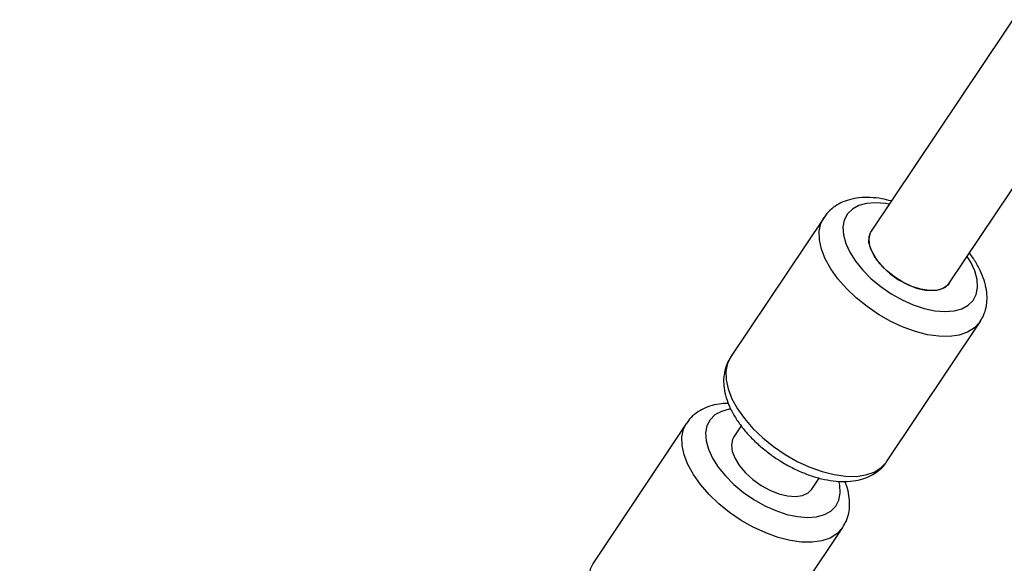
# Model space of a CAD drawing. Units: millimetres. Extents: x -10450 to 10450, y -4870 to 4870.
# Drawn here: x -6094 to -5926, y -2958 to -2866 of the extents above; entities that cross this region are included whole.
import ezdxf

# ---------------------------------------------------------------- set-up
doc = ezdxf.new("R2010")
doc.units = ezdxf.units.MM

msp = doc.modelspace()

# ---------------------------------------------------------------- linework, layer by layer
at = {"color": 8, "linetype": 'Continuous', "lineweight": 25}
for p, q in [((-5815.04, -2702), (-5948.46, -2901.68)), ((-5935.16, -2910.57), (-5801.74, -2710.89)), ((-5956.52, -2899.34), (-5972.45, -2923.17)), ((-5945.84, -2940.95), (-5929.91, -2917.11)), ((-5979.94, -2934.39), (-5995.87, -2958.22)), ((-5970.63, -2934.86), (-5971.88, -2936.73)), ((-5958.58, -2945.62), (-5957.32, -2943.74)), ((-5969.26, -2976), (-5953.33, -2952.16))]:
    msp.add_line(p, q, dxfattribs=at)
at = {"color": 1, "linetype": 'Continuous', "lineweight": 25, "flags": 128}
for points in [[(-5945.4, -2897.1), (-5946.01, -2896.99), (-5947.72, -2896.85), (-5949.26, -2896.97), (-5950.59, -2897.33), (-5951.69, -2897.93), (-5952.52, -2898.76), (-5953.06, -2899.79), (-5953.29, -2900.99), (-5953.2, -2902.33), (-5952.81, -2903.77), (-5952.12, -2905.28), (-5951.14, -2906.81), (-5949.91, -2908.32), (-5948.46, -2909.78), (-5946.83, -2911.13), (-5945.06, -2912.34)], [(-5947.21, -2915.88), (-5949.19, -2914.54), (-5951.03, -2913.05), (-5952.7, -2911.46), (-5954.16, -2909.79), (-5955.37, -2908.09), (-5956.31, -2906.39), (-5956.96, -2904.73), (-5957.3, -2903.15), (-5957.32, -2901.68), (-5957.04, -2900.36), (-5956.51, -2899.33)], [(-5945.06, -2912.34), (-5943.2, -2913.39), (-5941.3, -2914.24), (-5939.42, -2914.87), (-5937.61, -2915.25), (-5935.9, -2915.39), (-5934.36, -2915.28), (-5933.03, -2914.91), (-5931.93, -2914.31), (-5931.1, -2913.48), (-5930.56, -2912.46), (-5930.33, -2911.26), (-5930.42, -2909.91), (-5930.81, -2908.47), (-5931.51, -2906.96), (-5932.1, -2905.98)], [(-5929.89, -2917.08), (-5929.99, -2917.23), (-5930.89, -2918.17), (-5932.05, -2918.9), (-5933.47, -2919.38), (-5935.11, -2919.61), (-5936.92, -2919.59), (-5938.88, -2919.32), (-5940.93, -2918.79), (-5943.04, -2918.04), (-5945.15, -2917.06), (-5947.21, -2915.88)], [(-5972.45, -2923.17), (-5972.96, -2924.2), (-5973.25, -2925.52), (-5973.22, -2926.98), (-5972.88, -2928.56), (-5972.23, -2930.22), (-5971.29, -2931.92), (-5970.08, -2933.62), (-5968.63, -2935.29), (-5966.96, -2936.89), (-5965.11, -2938.37), (-5963.14, -2939.72)], [(-5972.43, -2931.98), (-5972.68, -2932.02), (-5974.02, -2932.38), (-5975.11, -2932.98), (-5975.94, -2933.81), (-5976.48, -2934.84), (-5976.71, -2936.04), (-5976.62, -2937.38), (-5976.23, -2938.82), (-5975.54, -2940.33), (-5974.56, -2941.86), (-5973.33, -2943.38), (-5971.88, -2944.83), (-5970.25, -2946.18), (-5968.48, -2947.4)], [(-5970.63, -2950.94), (-5972.61, -2949.59), (-5974.45, -2948.1), (-5976.12, -2946.51), (-5977.58, -2944.84), (-5978.79, -2943.14), (-5979.73, -2941.44), (-5980.38, -2939.78), (-5980.72, -2938.2), (-5980.74, -2936.73), (-5980.46, -2935.41), (-5979.93, -2934.38)], [(-5963.14, -2939.72), (-5961.07, -2940.89), (-5958.96, -2941.87), (-5956.86, -2942.63), (-5954.81, -2943.15), (-5952.85, -2943.43), (-5951.03, -2943.45), (-5949.4, -2943.21), (-5947.98, -2942.73), (-5946.81, -2942.01), (-5945.92, -2941.07), (-5945.84, -2940.95)], [(-5968.48, -2947.4), (-5966.62, -2948.44), (-5964.73, -2949.29), (-5962.84, -2949.92), (-5961.03, -2950.3), (-5959.32, -2950.44), (-5957.78, -2950.33), (-5956.45, -2949.97), (-5955.35, -2949.36), (-5954.52, -2948.53), (-5953.98, -2947.51), (-5953.75, -2946.31), (-5953.84, -2944.97), (-5953.99, -2944.29)], [(-5953.31, -2952.13), (-5953.41, -2952.28), (-5954.31, -2953.23), (-5955.47, -2953.95), (-5956.89, -2954.43), (-5958.53, -2954.66), (-5960.34, -2954.64), (-5962.3, -2954.37), (-5964.35, -2953.85), (-5966.46, -2953.09), (-5968.57, -2952.11), (-5970.63, -2950.94)], [(-5995.87, -2958.22), (-5996.38, -2959.25), (-5996.67, -2960.57), (-5996.64, -2962.04), (-5996.3, -2963.62), (-5995.66, -2965.27), (-5994.71, -2966.97), (-5993.5, -2968.67), (-5992.05, -2970.34), (-5990.38, -2971.94), (-5988.54, -2973.42), (-5986.56, -2974.77)]]:
    msp.add_lwpolyline(points, dxfattribs=at)
at = {"color": 8, "linetype": 'Continuous', "lineweight": 25, "flags": 128}
for points in [[(-5948.46, -2901.68), (-5948.69, -2902.11), (-5948.88, -2903.07), (-5948.74, -2904.18), (-5948.27, -2905.38), (-5947.5, -2906.61), (-5946.47, -2907.82), (-5945.22, -2908.95), (-5943.81, -2909.95)], [(-5948.46, -2901.68), (-5948.69, -2902.11), (-5948.88, -2903.07), (-5948.74, -2904.18), (-5948.27, -2905.38), (-5947.5, -2906.61), (-5946.47, -2907.82), (-5945.22, -2908.95), (-5943.81, -2909.95)], [(-5935.16, -2910.57), (-5935.44, -2910.91), (-5936.25, -2911.47), (-5937.32, -2911.77), (-5938.6, -2911.81), (-5940.03, -2911.58), (-5941.54, -2911.1), (-5943.06, -2910.39), (-5944.53, -2909.47), (-5945.87, -2908.4), (-5947.02, -2907.22), (-5947.92, -2905.99), (-5948.54, -2904.77), (-5948.85, -2903.61), (-5948.82, -2902.57), (-5948.47, -2901.69), (-5948.46, -2901.68)], [(-5943.81, -2909.95), (-5942.3, -2910.77), (-5940.78, -2911.37), (-5939.3, -2911.73), (-5937.94, -2911.82), (-5936.76, -2911.65), (-5935.81, -2911.22), (-5935.16, -2910.57)], [(-5943.81, -2909.95), (-5942.3, -2910.77), (-5940.78, -2911.37), (-5939.3, -2911.73), (-5937.94, -2911.82), (-5936.76, -2911.65), (-5935.81, -2911.22), (-5935.16, -2910.57)], [(-5971.88, -2936.73), (-5972.11, -2937.16), (-5972.3, -2938.12), (-5972.16, -2939.23), (-5971.69, -2940.43), (-5970.92, -2941.66), (-5969.89, -2942.87), (-5968.64, -2944), (-5967.23, -2945)], [(-5967.23, -2945), (-5965.73, -2945.82), (-5964.2, -2946.42), (-5962.72, -2946.78), (-5961.36, -2946.87), (-5960.18, -2946.7), (-5959.23, -2946.27), (-5958.58, -2945.62)]]:
    msp.add_lwpolyline(points, dxfattribs=at)
at = {"color": 8, "linetype": 'Continuous', "lineweight": 25}
msp.add_arc((-4000, 0), 4800, 180.09549, 313.60282, dxfattribs=at)
for points, knots in [([(-5945.03, -2896.55), (-5945.58, -2896.41), (-5946.81, -2896.1), (-5948.67, -2895.92), (-5950.52, -2895.97), (-5952.19, -2896.29), (-5953.64, -2896.82), (-5954.93, -2897.61), (-5955.91, -2898.45), (-5956.33, -2899.12), (-5956.48, -2899.35)], [0, 0, 0, 0, 0.118446, 0.266012, 0.415298, 0.549239, 0.677199, 0.799525, 0.931329, 1, 1, 1, 1]), ([(-5929.91, -2917.05), (-5929.7, -2916.73), (-5929.24, -2916), (-5928.85, -2914.68), (-5928.68, -2913.21), (-5928.8, -2911.65), (-5929.19, -2910.02), (-5929.87, -2908.35), (-5930.71, -2906.8), (-5931.43, -2905.84), (-5931.73, -2905.44)], [0, 0, 0, 0, 0.097129, 0.220415, 0.344753, 0.473336, 0.608101, 0.748906, 0.893564, 1, 1, 1, 1]), ([(-5972.44, -2923.23), (-5972.56, -2923.4), (-5972.97, -2923.96), (-5973.37, -2925.08), (-5973.65, -2926.53), (-5973.63, -2928.06), (-5973.34, -2929.66), (-5972.77, -2931.32), (-5971.92, -2933.02), (-5970.8, -2934.7), (-5969.46, -2936.34), (-5967.91, -2937.88), (-5966.24, -2939.29), (-5964.89, -2940.25), (-5964.14, -2940.73), (-5963.98, -2940.83)], [0, 0, 0, 0, 0.032912, 0.110608, 0.188169, 0.26773, 0.350856, 0.437978, 0.528119, 0.619577, 0.71082, 0.801538, 0.891799, 0.977095, 1, 1, 1, 1]), ([(-5972.83, -2931.04), (-5973.22, -2931.04), (-5974.19, -2931.05), (-5975.6, -2931.35), (-5977.06, -2931.87), (-5978.35, -2932.66), (-5979.33, -2933.5), (-5979.75, -2934.17), (-5979.9, -2934.4)], [0, 0, 0, 0, 0.133896, 0.332299, 0.521844, 0.703041, 0.89828, 1, 1, 1, 1]), ([(-5963.98, -2940.83), (-5963.64, -2941.03), (-5962.66, -2941.63), (-5960.98, -2942.47), (-5958.97, -2943.29), (-5956.94, -2943.89), (-5954.93, -2944.26), (-5952.96, -2944.38), (-5951.16, -2944.22), (-5949.55, -2943.8), (-5948.18, -2943.18), (-5946.98, -2942.31), (-5946.2, -2941.55), (-5945.91, -2941.03), (-5945.87, -2940.95)], [0, 0, 0, 0, 0.051538, 0.14814, 0.24522, 0.343054, 0.441953, 0.542098, 0.64316, 0.732045, 0.816807, 0.898219, 0.98556, 1, 1, 1, 1]), ([(-5953.33, -2952.1), (-5953.12, -2951.78), (-5952.66, -2951.05), (-5952.27, -2949.74), (-5952.1, -2948.26), (-5952.23, -2946.7), (-5952.51, -2945.38), (-5952.85, -2944.58), (-5952.95, -2944.33)], [0, 0, 0, 0, 0.144338, 0.327547, 0.51232, 0.703401, 0.903668, 1, 1, 1, 1])]:
    msp.add_open_spline(points, degree=3, knots=knots, dxfattribs=at)

doc.saveas('drawing.dxf')
